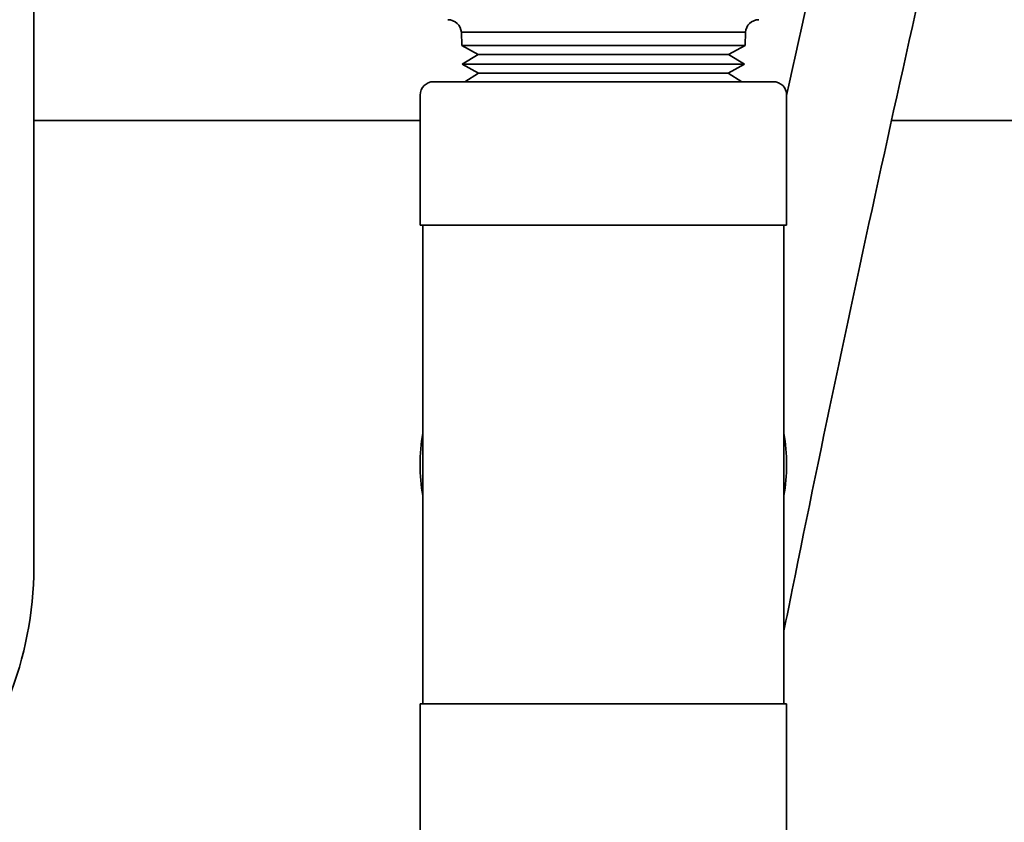
# Model space of a CAD drawing. Units: inches. Extents: x -2 to 184, y 6 to 125.
# Drawn here: x 47 to 52, y 40 to 43 of the extents above; entities that cross this region are included whole.
import ezdxf

# ---------------------------------------------------------------- set-up
doc = ezdxf.new("R2010")
doc.units = ezdxf.units.IN
doc.header["$LTSCALE"] = 12.307692
doc.header["$MEASUREMENT"] = 0
doc.layers.add('Visible Edges(ANSI)', color=7, linetype='Continuous', lineweight=35)

msp = doc.modelspace()

# ---------------------------------------------------------------- linework, layer by layer
at = {"layer": 'Visible Edges(ANSI)'}
for p, q in [((47.1905, 58.5865), (47.1905, 40.8215)), ((49.1735, 43.303), (50.4906, 43.303)), ((49.175, 43.2419), (49.1735, 43.303)), ((50.4891, 43.2419), (50.4906, 43.303)), ((49.175, 43.2419), (50.4891, 43.2419)), ((49.2515, 43.2003), (49.175, 43.2419)), ((49.2515, 43.2003), (49.1773, 43.1549)), ((49.2515, 43.2003), (50.4126, 43.2003)), ((50.4126, 43.2003), (50.4891, 43.2419)), ((50.4126, 43.2003), (50.4868, 43.1549)), ((49.1773, 43.1549), (50.4868, 43.1549)), ((49.2537, 43.1133), (49.1773, 43.1549)), ((50.4104, 43.1133), (50.4868, 43.1549)), ((49.2537, 43.1133), (49.1895, 43.074)), ((49.2537, 43.1133), (50.4104, 43.1133)), ((50.4104, 43.1133), (50.4746, 43.074)), ((49.0446, 43.074), (50.6196, 43.074)), ((48.9821, 42.409), (48.9821, 43.0115)), ((50.6821, 42.409), (50.6821, 43.0115)), ((47.1905, 42.8946), (48.9821, 42.8946)), ((51.1686, 42.8946), (55.9871, 42.8946)), ((48.9821, 42.409), (50.6821, 42.409)), ((48.9946, 42.409), (48.9946, 40.189)), ((50.6696, 42.409), (50.6696, 40.189)), ((50.6821, 40.189), (48.9821, 40.189)), ((48.9821, 40.189), (48.9821, 39.5865)), ((50.6821, 40.189), (50.6821, 39.5865))]:
    msp.add_line(p, q, dxfattribs=at)
for centre, radius, start, end in [((49.1111, 43.299), 0.0625, 3.6614, 90), ((50.5531, 43.299), 0.0625, 90, 176.3386), ((49.0446, 43.0115), 0.0625, 90, 180), ((50.6196, 43.0115), 0.0625, 0, 90), ((49.8321, 41.299), 0.85, 170.1618, 189.8382), ((49.8321, 41.299), 0.85, 350.1618, 9.8382), ((45.5655, 40.8215), 1.625, 316.0724, 0)]:
    msp.add_arc(centre, radius, start, end, dxfattribs=at)
for points, knots in [([(50.6821, 43.0099), (50.8292, 43.6768), (50.9807, 44.3426), (51.4562, 46.4001), (51.7877, 47.7891), (52.2701, 49.872), (52.4285, 50.5662), (52.7354, 51.9552), (52.8839, 52.6499), (53.1663, 54.0408), (53.3, 54.7371), (53.553, 56.1319), (53.6723, 56.8302), (54.0095, 58.928), (54.2068, 60.3303), (54.4917, 62.654), (54.5936, 63.5736), (54.6856, 64.4945)], [11.12013, 11.12013, 11.12013, 11.12013, 16.31365, 16.31365, 27.189416, 27.189416, 32.627299, 32.627299, 38.065182, 38.065182, 43.503065, 43.503065, 48.940949, 48.940949, 59.816715, 59.816715, 66.922191, 66.922191, 66.922191, 66.922191]), ([(50.6696, 40.5277), (50.6822, 40.591), (50.6949, 40.6542), (50.9891, 42.1133), (51.3002, 43.5048), (51.9428, 46.2852), (52.2743, 47.6741), (52.7575, 49.7603), (52.9162, 50.4561), (53.2241, 51.8495), (53.3732, 52.5471), (53.657, 53.9447), (53.7914, 54.6445), (54.0456, 56.046), (54.1655, 56.7476), (54.4501, 58.5182), (54.6057, 59.5883), (54.7466, 60.6601)], [4.945283, 4.945283, 4.945283, 4.945283, 5.437883, 5.437883, 16.31365, 16.31365, 27.189416, 27.189416, 32.627299, 32.627299, 38.065182, 38.065182, 43.503065, 43.503065, 48.940949, 48.940949, 57.208791, 57.208791, 57.208791, 57.208791])]:
    msp.add_open_spline(points, degree=3, knots=knots, dxfattribs=at)

doc.saveas('drawing.dxf')
